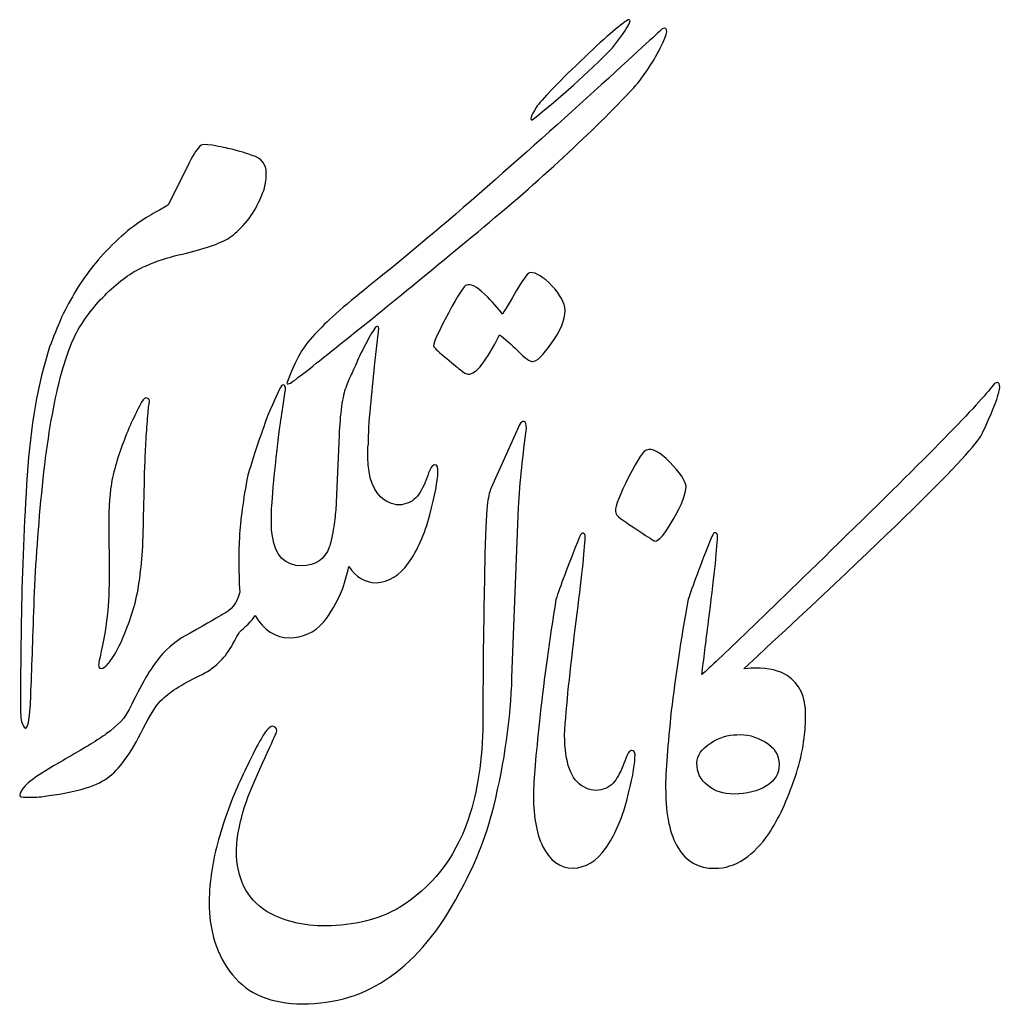
# Model space of a CAD drawing. Units: inches. Extents: x -57.9 to 27.2, y -15.3 to 40.6.
# Drawn here: x 4.2 to 4.8, y 4.3 to 4.9 of the extents above; entities that cross this region are included whole.
import ezdxf

# ---------------------------------------------------------------- set-up
doc = ezdxf.new("R2010")
doc.units = ezdxf.units.IN
doc.header["$MEASUREMENT"] = 0
doc.layers.add('Layer 1', color=7, linetype='Continuous')

msp = doc.modelspace()

# ---------------------------------------------------------------- linework, layer by layer
at = {"layer": 'Layer 1'}
for points, knots in [([(4.41039, 4.74428), (4.41727, 4.75178), (4.42923, 4.76225), (4.44635, 4.77578), (4.44635, 4.77578), (4.46339, 4.7893), (4.4855, 4.8079), (4.51263, 4.8315), (4.51263, 4.8315), (4.53967, 4.85519), (4.56554, 4.87825), (4.59009, 4.90068), (4.59009, 4.90068), (4.6147, 4.92311), (4.62744, 4.93491), (4.62838, 4.93593), (4.62838, 4.93593), (4.6326, 4.93748), (4.63221, 4.93335), (4.62713, 4.92358), (4.62713, 4.92358), (4.62197, 4.9138), (4.61643, 4.90552), (4.61048, 4.89864), (4.61048, 4.89864), (4.58406, 4.87051), (4.55124, 4.84018), (4.512, 4.80759), (4.512, 4.80759), (4.47276, 4.775), (4.43939, 4.7478), (4.41172, 4.72599), (4.41172, 4.72599), (4.40641, 4.72153), (4.40188, 4.71801), (4.3982, 4.71543), (4.3982, 4.71543), (4.39414, 4.71192), (4.39172, 4.71074), (4.39117, 4.71176), (4.39117, 4.71176), (4.3939, 4.71943), (4.39672, 4.72568), (4.39961, 4.73052), (4.39961, 4.73052), (4.4025, 4.7356), (4.40609, 4.74013), (4.41039, 4.74428)], [0, 0, 0, 0, 0.076923, 0.076923, 0.076923, 0.076923, 0.153846, 0.153846, 0.153846, 0.153846, 0.230769, 0.230769, 0.230769, 0.230769, 0.307692, 0.307692, 0.307692, 0.307692, 0.384615, 0.384615, 0.384615, 0.384615, 0.461538, 0.461538, 0.461538, 0.461538, 0.538462, 0.538462, 0.538462, 0.538462, 0.615385, 0.615385, 0.615385, 0.615385, 0.692308, 0.692308, 0.692308, 0.692308, 0.769231, 0.769231, 0.769231, 0.769231, 0.846154, 0.846154, 0.846154, 0.846154, 1, 1, 1, 1]), ([(4.60681, 4.94148), (4.60791, 4.94163), (4.6083, 4.94124), (4.60799, 4.94031), (4.60799, 4.94031), (4.60767, 4.93937), (4.60705, 4.93811), (4.60603, 4.93639), (4.60603, 4.93639), (4.60501, 4.93475), (4.60369, 4.9328), (4.60204, 4.93053), (4.60204, 4.93053), (4.60032, 4.92835), (4.59868, 4.92607), (4.59696, 4.92381), (4.59696, 4.92381), (4.58094, 4.90763), (4.56406, 4.89247), (4.54615, 4.87825), (4.54615, 4.87825), (4.5446, 4.87809), (4.54546, 4.88067), (4.54866, 4.88606), (4.54866, 4.88606), (4.55233, 4.89122), (4.56163, 4.90099), (4.57664, 4.91537), (4.57664, 4.91537), (4.59157, 4.92967), (4.60165, 4.93843), (4.60681, 4.94148)], [0, 0, 0, 0, 0.111111, 0.111111, 0.111111, 0.111111, 0.222222, 0.222222, 0.222222, 0.222222, 0.333333, 0.333333, 0.333333, 0.333333, 0.444444, 0.444444, 0.444444, 0.444444, 0.555556, 0.555556, 0.555556, 0.555556, 0.666667, 0.666667, 0.666667, 0.666667, 0.777778, 0.777778, 0.777778, 0.777778, 1, 1, 1, 1]), ([(4.25937, 4.74572), (4.25414, 4.73657), (4.24961, 4.72329), (4.24577, 4.70585), (4.24577, 4.70585), (4.24187, 4.68843), (4.23867, 4.66717), (4.23624, 4.64208), (4.23624, 4.64208), (4.23381, 4.61698), (4.23218, 4.59346), (4.23139, 4.57142), (4.23139, 4.57142), (4.23069, 4.54946), (4.22998, 4.53039), (4.22936, 4.51429), (4.22936, 4.51429), (4.22873, 4.49819), (4.22741, 4.49154), (4.22522, 4.49428), (4.22522, 4.49428), (4.22373, 4.49599), (4.22295, 4.49896), (4.22295, 4.50319), (4.22295, 4.50319), (4.2228, 4.51788), (4.22295, 4.5389), (4.22342, 4.56626), (4.22342, 4.56626), (4.22389, 4.59369), (4.22507, 4.62285), (4.22709, 4.65365), (4.22709, 4.65365), (4.22905, 4.68452), (4.23381, 4.71148), (4.24124, 4.7347), (4.24124, 4.7347), (4.24358, 4.74095), (4.24609, 4.7472), (4.24883, 4.75353), (4.24883, 4.75353), (4.25445, 4.76542), (4.26117, 4.77628), (4.26899, 4.7862), (4.26899, 4.7862), (4.27282, 4.79097), (4.27743, 4.79589), (4.28282, 4.80113), (4.28282, 4.80113), (4.28822, 4.80629), (4.29314, 4.81035), (4.29759, 4.81341), (4.29759, 4.81341), (4.30205, 4.81637), (4.30596, 4.81872), (4.30939, 4.82059), (4.30939, 4.82059), (4.31284, 4.82239), (4.31518, 4.8238), (4.31636, 4.82474), (4.31636, 4.82474), (4.31636, 4.82474), (4.32941, 4.85107), (4.32941, 4.85107), (4.32941, 4.85107), (4.3323, 4.85702), (4.33487, 4.86077), (4.33699, 4.86225), (4.33699, 4.86225), (4.33761, 4.86288), (4.33996, 4.86288), (4.3441, 4.86225), (4.3441, 4.86225), (4.34942, 4.86115), (4.35348, 4.86038), (4.35622, 4.85975), (4.35622, 4.85975), (4.35895, 4.85913), (4.36333, 4.8578), (4.36927, 4.85584), (4.36927, 4.85584), (4.37521, 4.85389), (4.37818, 4.85022), (4.37818, 4.84482), (4.37818, 4.84482), (4.37818, 4.84123), (4.37779, 4.83803), (4.37708, 4.83537), (4.37708, 4.83537), (4.3763, 4.83271), (4.37474, 4.82896), (4.37239, 4.82427), (4.37239, 4.82427), (4.36997, 4.8195), (4.36708, 4.81528), (4.36365, 4.81153), (4.36365, 4.81153), (4.3602, 4.80778), (4.35692, 4.80504), (4.35379, 4.80317), (4.35379, 4.80317), (4.35067, 4.80137), (4.34644, 4.79957), (4.34097, 4.79777), (4.34097, 4.79777), (4.33558, 4.79606), (4.32948, 4.79441), (4.32276, 4.79285), (4.32276, 4.79285), (4.31604, 4.79137), (4.30909, 4.78902), (4.30174, 4.78589), (4.30174, 4.78589), (4.29439, 4.78276), (4.28681, 4.77753), (4.27891, 4.7701), (4.27891, 4.7701), (4.2711, 4.76268), (4.26453, 4.75455), (4.25937, 4.74572)], [0, 0, 0, 0, 0.032258, 0.032258, 0.032258, 0.032258, 0.064516, 0.064516, 0.064516, 0.064516, 0.096774, 0.096774, 0.096774, 0.096774, 0.129032, 0.129032, 0.129032, 0.129032, 0.16129, 0.16129, 0.16129, 0.16129, 0.193548, 0.193548, 0.193548, 0.193548, 0.225806, 0.225806, 0.225806, 0.225806, 0.258065, 0.258065, 0.258065, 0.258065, 0.290323, 0.290323, 0.290323, 0.290323, 0.322581, 0.322581, 0.322581, 0.322581, 0.354839, 0.354839, 0.354839, 0.354839, 0.387097, 0.387097, 0.387097, 0.387097, 0.419355, 0.419355, 0.419355, 0.419355, 0.451613, 0.451613, 0.451613, 0.451613, 0.483871, 0.483871, 0.483871, 0.483871, 0.516129, 0.516129, 0.516129, 0.516129, 0.548387, 0.548387, 0.548387, 0.548387, 0.580645, 0.580645, 0.580645, 0.580645, 0.612903, 0.612903, 0.612903, 0.612903, 0.645161, 0.645161, 0.645161, 0.645161, 0.677419, 0.677419, 0.677419, 0.677419, 0.709677, 0.709677, 0.709677, 0.709677, 0.741935, 0.741935, 0.741935, 0.741935, 0.774194, 0.774194, 0.774194, 0.774194, 0.806452, 0.806452, 0.806452, 0.806452, 0.83871, 0.83871, 0.83871, 0.83871, 0.870968, 0.870968, 0.870968, 0.870968, 0.903226, 0.903226, 0.903226, 0.903226, 0.935484, 0.935484, 0.935484, 0.935484, 1, 1, 1, 1]), ([(4.48387, 4.73552), (4.48387, 4.73747), (4.48699, 4.74436), (4.49324, 4.75615), (4.49324, 4.75615), (4.4995, 4.76788), (4.50333, 4.77374), (4.50474, 4.77374), (4.50474, 4.77374), (4.50731, 4.77484), (4.51107, 4.77296), (4.51607, 4.76812), (4.51607, 4.76812), (4.52099, 4.76335), (4.52474, 4.75913), (4.5274, 4.75545), (4.5274, 4.75545), (4.53045, 4.76045), (4.53381, 4.76616), (4.53756, 4.77241), (4.53756, 4.77241), (4.54131, 4.77867), (4.54381, 4.78179), (4.54499, 4.78179), (4.54499, 4.78179), (4.54882, 4.78179), (4.55335, 4.77898), (4.55867, 4.77343), (4.55867, 4.77343), (4.5639, 4.76788), (4.56672, 4.76264), (4.56703, 4.75772), (4.56703, 4.75772), (4.56703, 4.75194), (4.56414, 4.74506), (4.55851, 4.73716), (4.55851, 4.73716), (4.55304, 4.72935), (4.54898, 4.72544), (4.54639, 4.72544), (4.54639, 4.72544), (4.54468, 4.72544), (4.54163, 4.72763), (4.53725, 4.73208), (4.53725, 4.73208), (4.53279, 4.73654), (4.52889, 4.73998), (4.52552, 4.7424), (4.52552, 4.7424), (4.51731, 4.72575), (4.51076, 4.71746), (4.50583, 4.71746), (4.50583, 4.71746), (4.50466, 4.71746), (4.50286, 4.7184), (4.50059, 4.72043), (4.50059, 4.72043), (4.49849, 4.72224), (4.49512, 4.72497), (4.49067, 4.72864), (4.49067, 4.72864), (4.48613, 4.73232), (4.48387, 4.73458), (4.48387, 4.73552)], [0, 0, 0, 0, 0.058824, 0.058824, 0.058824, 0.058824, 0.117647, 0.117647, 0.117647, 0.117647, 0.176471, 0.176471, 0.176471, 0.176471, 0.235294, 0.235294, 0.235294, 0.235294, 0.294118, 0.294118, 0.294118, 0.294118, 0.352941, 0.352941, 0.352941, 0.352941, 0.411765, 0.411765, 0.411765, 0.411765, 0.470588, 0.470588, 0.470588, 0.470588, 0.529412, 0.529412, 0.529412, 0.529412, 0.588235, 0.588235, 0.588235, 0.588235, 0.647059, 0.647059, 0.647059, 0.647059, 0.705882, 0.705882, 0.705882, 0.705882, 0.764706, 0.764706, 0.764706, 0.764706, 0.823529, 0.823529, 0.823529, 0.823529, 0.882353, 0.882353, 0.882353, 0.882353, 1, 1, 1, 1]), ([(4.37104, 4.56486), (4.36919, 4.56161), (4.36437, 4.5572), (4.36131, 4.55443), (4.36131, 4.55443), (4.35888, 4.55028), (4.35717, 4.54731), (4.35631, 4.54552), (4.35631, 4.54552), (4.35365, 4.54122), (4.351, 4.53778), (4.34826, 4.5352), (4.34826, 4.5352), (4.34505, 4.532), (4.34083, 4.5291), (4.33567, 4.52668), (4.33567, 4.52668), (4.3245, 4.52136), (4.31652, 4.51613), (4.3116, 4.51113), (4.3116, 4.51113), (4.30839, 4.50792), (4.30472, 4.50198), (4.30043, 4.49346), (4.30043, 4.49346), (4.29261, 4.47767), (4.28503, 4.4672), (4.27752, 4.46204), (4.27752, 4.46204), (4.27002, 4.45665), (4.25657, 4.45281), (4.2372, 4.45055), (4.2372, 4.45055), (4.2357, 4.45024), (4.23383, 4.45008), (4.23172, 4.45008), (4.23172, 4.45008), (4.23172, 4.45008), (4.22648, 4.45008), (4.22648, 4.45008), (4.22648, 4.45008), (4.22367, 4.45008), (4.22235, 4.45039), (4.22235, 4.45102), (4.22235, 4.45102), (4.22235, 4.45454), (4.22695, 4.4593), (4.23633, 4.46524), (4.23633, 4.46524), (4.2436, 4.4697), (4.24915, 4.47298), (4.25283, 4.47509), (4.25283, 4.47509), (4.26377, 4.48134), (4.27189, 4.48635), (4.27706, 4.49002), (4.27706, 4.49002), (4.2844, 4.49533), (4.28917, 4.50057), (4.29151, 4.50557), (4.29151, 4.50557), (4.29909, 4.52121), (4.30543, 4.53207), (4.3105, 4.53817), (4.3105, 4.53817), (4.31613, 4.54489), (4.32262, 4.55005), (4.32997, 4.55373), (4.32997, 4.55373), (4.34169, 4.56037), (4.34849, 4.5642), (4.35036, 4.56544), (4.35036, 4.56544), (4.35607, 4.56802), (4.35974, 4.57279), (4.36139, 4.57967), (4.36139, 4.57967), (4.36061, 4.59249), (4.36052, 4.60413), (4.36115, 4.61461), (4.36115, 4.61461), (4.36178, 4.625), (4.36357, 4.63806), (4.36646, 4.65361), (4.36646, 4.65361), (4.37155, 4.6701), (4.37585, 4.68276), (4.37921, 4.6916), (4.37921, 4.6916), (4.38335, 4.70121), (4.38616, 4.70746), (4.38773, 4.7102), (4.38773, 4.7102), (4.38867, 4.71074), (4.38937, 4.71083), (4.38976, 4.71043), (4.38976, 4.71043), (4.39038, 4.70981), (4.39046, 4.70817), (4.38999, 4.70559), (4.38999, 4.70559), (4.38913, 4.69949), (4.3882, 4.69387), (4.38741, 4.68862), (4.38741, 4.68862), (4.38656, 4.68347), (4.38538, 4.67385), (4.38398, 4.65979), (4.38398, 4.65979), (4.38249, 4.64572), (4.38171, 4.63665), (4.38156, 4.63251), (4.38156, 4.63251), (4.38156, 4.63251), (4.38142, 4.62081), (4.38142, 4.62081), (4.38142, 4.62081), (4.38158, 4.61839), (4.38179, 4.61648), (4.38203, 4.61508), (4.38203, 4.61508), (4.38382, 4.60257), (4.38999, 4.59632), (4.40054, 4.59632), (4.40054, 4.59632), (4.40922, 4.59632), (4.41509, 4.60031), (4.41798, 4.6082), (4.41798, 4.6082), (4.41884, 4.61023), (4.4197, 4.61391), (4.42048, 4.61922), (4.42048, 4.61922), (4.42126, 4.62383), (4.42173, 4.6279), (4.42204, 4.63156), (4.42204, 4.63156), (4.42204, 4.63156), (4.42274, 4.64603), (4.42274, 4.64603), (4.42274, 4.64603), (4.42274, 4.64603), (4.42415, 4.67901), (4.42415, 4.67901), (4.42415, 4.67901), (4.42446, 4.68542), (4.42493, 4.69144), (4.42571, 4.69707), (4.42571, 4.69707), (4.4265, 4.70269), (4.42744, 4.70668), (4.42844, 4.70894), (4.42844, 4.70894), (4.42892, 4.71035), (4.4297, 4.71215), (4.43064, 4.7145), (4.43064, 4.7145), (4.43165, 4.71676), (4.43291, 4.71957), (4.43447, 4.72294), (4.43447, 4.72294), (4.43611, 4.72693), (4.4383, 4.73154), (4.44104, 4.73677), (4.44104, 4.73677), (4.44385, 4.74209), (4.44588, 4.74553), (4.44729, 4.74725), (4.44729, 4.74725), (4.44846, 4.74811), (4.44917, 4.7478), (4.44932, 4.74631), (4.44932, 4.74631), (4.44932, 4.74631), (4.44658, 4.72246), (4.44658, 4.72246), (4.44658, 4.72246), (4.4458, 4.71426), (4.44494, 4.70559), (4.44408, 4.6966), (4.44408, 4.6966), (4.44315, 4.68761), (4.44268, 4.67979), (4.44268, 4.67323), (4.44268, 4.67323), (4.44268, 4.67323), (4.44244, 4.67138), (4.44244, 4.67138), (4.44244, 4.67138), (4.44244, 4.67138), (4.44244, 4.66478), (4.44244, 4.66478), (4.44244, 4.66478), (4.44244, 4.65197), (4.44588, 4.64298), (4.45276, 4.63798), (4.45276, 4.63798), (4.45691, 4.63524), (4.46096, 4.6343), (4.46511, 4.63524), (4.46511, 4.63524), (4.46925, 4.6361), (4.47238, 4.63829), (4.47464, 4.64165), (4.47464, 4.64165), (4.47683, 4.64501), (4.47871, 4.64892), (4.48019, 4.65345), (4.48019, 4.65345), (4.48176, 4.65791), (4.48324, 4.66018), (4.48457, 4.66018), (4.48457, 4.66018), (4.48629, 4.66018), (4.48691, 4.65861), (4.4866, 4.65541), (4.4866, 4.65541), (4.48645, 4.64986), (4.48481, 4.64094), (4.48152, 4.6286), (4.48152, 4.6286), (4.47824, 4.61625), (4.4737, 4.60609), (4.46807, 4.59812), (4.46807, 4.59812), (4.46245, 4.59022), (4.45557, 4.586), (4.44752, 4.58554), (4.44752, 4.58554), (4.44044, 4.5858), (4.43473, 4.58926), (4.43034, 4.59588), (4.43034, 4.59588), (4.42843, 4.5878), (4.42666, 4.58206), (4.42501, 4.57865), (4.42501, 4.57865), (4.42095, 4.5699), (4.41735, 4.56396), (4.4143, 4.56068), (4.4143, 4.56068), (4.40837, 4.55411), (4.40117, 4.55083), (4.39273, 4.55083), (4.39273, 4.55083), (4.38393, 4.55083), (4.37667, 4.55549), (4.37104, 4.56486)], [0, 0, 0, 0, 0.015873, 0.015873, 0.015873, 0.015873, 0.031746, 0.031746, 0.031746, 0.031746, 0.047619, 0.047619, 0.047619, 0.047619, 0.063492, 0.063492, 0.063492, 0.063492, 0.079365, 0.079365, 0.079365, 0.079365, 0.095238, 0.095238, 0.095238, 0.095238, 0.111111, 0.111111, 0.111111, 0.111111, 0.126984, 0.126984, 0.126984, 0.126984, 0.142857, 0.142857, 0.142857, 0.142857, 0.15873, 0.15873, 0.15873, 0.15873, 0.174603, 0.174603, 0.174603, 0.174603, 0.190476, 0.190476, 0.190476, 0.190476, 0.206349, 0.206349, 0.206349, 0.206349, 0.222222, 0.222222, 0.222222, 0.222222, 0.238095, 0.238095, 0.238095, 0.238095, 0.253968, 0.253968, 0.253968, 0.253968, 0.269841, 0.269841, 0.269841, 0.269841, 0.285714, 0.285714, 0.285714, 0.285714, 0.301587, 0.301587, 0.301587, 0.301587, 0.31746, 0.31746, 0.31746, 0.31746, 0.333333, 0.333333, 0.333333, 0.333333, 0.349206, 0.349206, 0.349206, 0.349206, 0.365079, 0.365079, 0.365079, 0.365079, 0.380952, 0.380952, 0.380952, 0.380952, 0.396825, 0.396825, 0.396825, 0.396825, 0.412698, 0.412698, 0.412698, 0.412698, 0.428571, 0.428571, 0.428571, 0.428571, 0.444444, 0.444444, 0.444444, 0.444444, 0.460317, 0.460317, 0.460317, 0.460317, 0.47619, 0.47619, 0.47619, 0.47619, 0.492063, 0.492063, 0.492063, 0.492063, 0.507937, 0.507937, 0.507937, 0.507937, 0.52381, 0.52381, 0.52381, 0.52381, 0.539683, 0.539683, 0.539683, 0.539683, 0.555556, 0.555556, 0.555556, 0.555556, 0.571429, 0.571429, 0.571429, 0.571429, 0.587302, 0.587302, 0.587302, 0.587302, 0.603175, 0.603175, 0.603175, 0.603175, 0.619048, 0.619048, 0.619048, 0.619048, 0.634921, 0.634921, 0.634921, 0.634921, 0.650794, 0.650794, 0.650794, 0.650794, 0.666667, 0.666667, 0.666667, 0.666667, 0.68254, 0.68254, 0.68254, 0.68254, 0.698413, 0.698413, 0.698413, 0.698413, 0.714286, 0.714286, 0.714286, 0.714286, 0.730159, 0.730159, 0.730159, 0.730159, 0.746032, 0.746032, 0.746032, 0.746032, 0.761905, 0.761905, 0.761905, 0.761905, 0.777778, 0.777778, 0.777778, 0.777778, 0.793651, 0.793651, 0.793651, 0.793651, 0.809524, 0.809524, 0.809524, 0.809524, 0.825397, 0.825397, 0.825397, 0.825397, 0.84127, 0.84127, 0.84127, 0.84127, 0.857143, 0.857143, 0.857143, 0.857143, 0.873016, 0.873016, 0.873016, 0.873016, 0.888889, 0.888889, 0.888889, 0.888889, 0.904762, 0.904762, 0.904762, 0.904762, 0.920635, 0.920635, 0.920635, 0.920635, 0.936508, 0.936508, 0.936508, 0.936508, 0.952381, 0.952381, 0.952381, 0.952381, 0.968254, 0.968254, 0.968254, 0.968254, 1, 1, 1, 1]), ([(4.63062, 4.45472), (4.63062, 4.45472), (4.63038, 4.45475), (4.63038, 4.45475), (4.63038, 4.45475), (4.63054, 4.46663), (4.6318, 4.48328), (4.63413, 4.50454), (4.63413, 4.50454), (4.63656, 4.52588), (4.64008, 4.54941), (4.64484, 4.5752), (4.64484, 4.5752), (4.64727, 4.5827), (4.65219, 4.59591), (4.6597, 4.61482), (4.6597, 4.61482), (4.66047, 4.61662), (4.66126, 4.61741), (4.66212, 4.61709), (4.66212, 4.61709), (4.66298, 4.61678), (4.66337, 4.61607), (4.66337, 4.61482), (4.66337, 4.61482), (4.6629, 4.60552), (4.66103, 4.5877), (4.65766, 4.56144), (4.65766, 4.56144), (4.65594, 4.548), (4.65455, 4.53674), (4.65351, 4.52763), (4.65351, 4.52763), (4.66246, 4.53554), (4.69293, 4.56483), (4.74489, 4.61561), (4.74489, 4.61561), (4.79999, 4.66938), (4.83118, 4.70143), (4.83829, 4.71167), (4.83829, 4.71167), (4.84455, 4.71456), (4.84204, 4.70416), (4.83078, 4.68048), (4.83078, 4.68048), (4.82844, 4.67196), (4.77819, 4.62217), (4.67986, 4.53119), (4.67986, 4.53119), (4.68353, 4.5315), (4.68595, 4.53166), (4.6872, 4.53166), (4.6872, 4.53166), (4.69572, 4.53166), (4.70245, 4.53009), (4.7073, 4.5269), (4.7073, 4.5269), (4.71511, 4.52197), (4.71902, 4.51361), (4.71902, 4.50165), (4.71902, 4.50165), (4.71902, 4.48915), (4.71683, 4.47617), (4.71237, 4.46272), (4.71237, 4.46272), (4.70745, 4.44826), (4.7019, 4.43623), (4.69565, 4.42677), (4.69565, 4.42677), (4.69111, 4.4202), (4.68595, 4.41497), (4.68033, 4.41098), (4.68033, 4.41098), (4.67439, 4.407), (4.66813, 4.40504), (4.66157, 4.40504), (4.66157, 4.40504), (4.65118, 4.40504), (4.64344, 4.40942), (4.63844, 4.41809), (4.63844, 4.41809), (4.6332, 4.42629), (4.63062, 4.43856), (4.63062, 4.45472)], [0, 0, 0, 0, 0.045455, 0.045455, 0.045455, 0.045455, 0.090909, 0.090909, 0.090909, 0.090909, 0.136364, 0.136364, 0.136364, 0.136364, 0.181818, 0.181818, 0.181818, 0.181818, 0.227273, 0.227273, 0.227273, 0.227273, 0.272727, 0.272727, 0.272727, 0.272727, 0.318182, 0.318182, 0.318182, 0.318182, 0.363636, 0.363636, 0.363636, 0.363636, 0.409091, 0.409091, 0.409091, 0.409091, 0.454545, 0.454545, 0.454545, 0.454545, 0.5, 0.5, 0.5, 0.5, 0.545455, 0.545455, 0.545455, 0.545455, 0.590909, 0.590909, 0.590909, 0.590909, 0.636364, 0.636364, 0.636364, 0.636364, 0.681818, 0.681818, 0.681818, 0.681818, 0.727273, 0.727273, 0.727273, 0.727273, 0.772727, 0.772727, 0.772727, 0.772727, 0.818182, 0.818182, 0.818182, 0.818182, 0.863636, 0.863636, 0.863636, 0.863636, 0.909091, 0.909091, 0.909091, 0.909091, 1, 1, 1, 1]), ([(4.30113, 4.64782), (4.30082, 4.63688), (4.30059, 4.62696), (4.30043, 4.61813), (4.30043, 4.61813), (4.30027, 4.60922), (4.2998, 4.6018), (4.29902, 4.59561), (4.29902, 4.59561), (4.29785, 4.58248), (4.29527, 4.57092), (4.29152, 4.56076), (4.29152, 4.56076), (4.28769, 4.55059), (4.28464, 4.54379), (4.28245, 4.54043), (4.28245, 4.54043), (4.28027, 4.53707), (4.27846, 4.53465), (4.27706, 4.53317), (4.27706, 4.53317), (4.27542, 4.53161), (4.27409, 4.53114), (4.27315, 4.53168), (4.27315, 4.53168), (4.27229, 4.53215), (4.27198, 4.53309), (4.27229, 4.53426), (4.27229, 4.53426), (4.27229, 4.53457), (4.27315, 4.53919), (4.27503, 4.54817), (4.27503, 4.54817), (4.27682, 4.55708), (4.278, 4.56576), (4.27846, 4.57412), (4.27846, 4.57412), (4.27893, 4.58248), (4.27902, 4.59437), (4.2787, 4.60976), (4.2787, 4.60976), (4.27839, 4.62508), (4.27878, 4.63681), (4.2798, 4.64486), (4.2798, 4.64486), (4.28042, 4.64963), (4.28144, 4.65447), (4.28292, 4.65956), (4.28292, 4.65956), (4.28433, 4.66456), (4.28597, 4.66956), (4.28785, 4.6744), (4.28785, 4.6744), (4.28964, 4.67932), (4.2916, 4.68393), (4.29362, 4.68831), (4.29362, 4.68831), (4.29574, 4.69261), (4.29761, 4.69652), (4.29926, 4.69988), (4.29926, 4.69988), (4.30067, 4.70199), (4.30183, 4.70285), (4.30293, 4.70238), (4.30293, 4.70238), (4.30402, 4.70191), (4.3045, 4.70105), (4.30434, 4.69988), (4.30434, 4.69988), (4.30402, 4.69863), (4.30363, 4.69574), (4.30332, 4.69128), (4.30332, 4.69128), (4.30293, 4.68674), (4.30254, 4.68174), (4.30222, 4.67612), (4.30222, 4.67612), (4.30191, 4.67057), (4.30168, 4.6651), (4.30144, 4.65979), (4.30144, 4.65979), (4.30121, 4.65439), (4.30113, 4.65049), (4.30113, 4.64782)], [0, 0, 0, 0, 0.045455, 0.045455, 0.045455, 0.045455, 0.090909, 0.090909, 0.090909, 0.090909, 0.136364, 0.136364, 0.136364, 0.136364, 0.181818, 0.181818, 0.181818, 0.181818, 0.227273, 0.227273, 0.227273, 0.227273, 0.272727, 0.272727, 0.272727, 0.272727, 0.318182, 0.318182, 0.318182, 0.318182, 0.363636, 0.363636, 0.363636, 0.363636, 0.409091, 0.409091, 0.409091, 0.409091, 0.454545, 0.454545, 0.454545, 0.454545, 0.5, 0.5, 0.5, 0.5, 0.545455, 0.545455, 0.545455, 0.545455, 0.590909, 0.590909, 0.590909, 0.590909, 0.636364, 0.636364, 0.636364, 0.636364, 0.681818, 0.681818, 0.681818, 0.681818, 0.727273, 0.727273, 0.727273, 0.727273, 0.772727, 0.772727, 0.772727, 0.772727, 0.818182, 0.818182, 0.818182, 0.818182, 0.863636, 0.863636, 0.863636, 0.863636, 0.909091, 0.909091, 0.909091, 0.909091, 1, 1, 1, 1]), ([(4.52037, 4.6457), (4.52037, 4.6457), (4.5382, 4.68556), (4.5382, 4.68556), (4.5382, 4.68556), (4.53914, 4.68704), (4.54007, 4.68775), (4.54109, 4.68759), (4.54109, 4.68759), (4.54211, 4.68743), (4.54258, 4.68603), (4.54258, 4.68329), (4.54258, 4.68329), (4.54148, 4.67485), (4.54054, 4.66648), (4.5396, 4.6582), (4.5396, 4.6582), (4.53867, 4.64984), (4.53796, 4.64148), (4.53757, 4.63311), (4.53757, 4.63311), (4.53757, 4.63311), (4.53343, 4.52572), (4.53343, 4.52572), (4.53343, 4.52572), (4.53265, 4.49977), (4.52882, 4.47257), (4.52194, 4.4442), (4.52194, 4.4442), (4.51678, 4.42404), (4.50943, 4.40574), (4.49998, 4.38925), (4.49998, 4.38925), (4.47528, 4.34235), (4.4423, 4.31906), (4.40102, 4.31938), (4.40102, 4.31938), (4.38133, 4.31938), (4.36664, 4.32548), (4.35678, 4.33774), (4.35678, 4.33774), (4.34694, 4.34994), (4.34201, 4.36533), (4.34201, 4.38394), (4.34201, 4.38394), (4.34225, 4.39691), (4.34428, 4.41004), (4.34804, 4.42325), (4.34804, 4.42325), (4.35178, 4.43646), (4.35632, 4.44889), (4.36171, 4.46046), (4.36171, 4.46046), (4.36702, 4.47202), (4.37141, 4.48086), (4.37484, 4.4868), (4.37484, 4.4868), (4.37828, 4.49274), (4.38094, 4.49539), (4.38274, 4.49477), (4.38274, 4.49477), (4.38485, 4.49422), (4.38539, 4.49274), (4.38437, 4.49031), (4.38437, 4.49031), (4.38328, 4.48797), (4.38039, 4.48171), (4.37578, 4.47155), (4.37578, 4.47155), (4.37109, 4.46139), (4.36781, 4.4535), (4.36578, 4.44787), (4.36578, 4.44787), (4.36156, 4.43537), (4.35937, 4.42474), (4.35937, 4.41606), (4.35937, 4.41606), (4.35937, 4.39878), (4.36562, 4.38613), (4.37813, 4.378), (4.37813, 4.378), (4.38837, 4.37175), (4.40102, 4.36862), (4.41619, 4.36862), (4.41619, 4.36862), (4.42424, 4.36862), (4.43268, 4.36972), (4.44144, 4.37182), (4.44144, 4.37182), (4.45027, 4.37402), (4.4584, 4.37753), (4.46589, 4.38261), (4.46589, 4.38261), (4.48552, 4.39574), (4.49927, 4.41481), (4.50709, 4.43982), (4.50709, 4.43982), (4.51241, 4.4571), (4.51506, 4.47773), (4.51506, 4.50165), (4.51506, 4.50165), (4.51506, 4.5208), (4.51522, 4.53838), (4.51545, 4.55449), (4.51545, 4.55449), (4.51569, 4.57058), (4.516, 4.58707), (4.51631, 4.60404), (4.51631, 4.60404), (4.5167, 4.621), (4.51726, 4.6317), (4.51795, 4.63624), (4.51795, 4.63624), (4.51866, 4.6407), (4.51943, 4.6439), (4.52037, 4.6457)], [0, 0, 0, 0, 0.033333, 0.033333, 0.033333, 0.033333, 0.066667, 0.066667, 0.066667, 0.066667, 0.1, 0.1, 0.1, 0.1, 0.133333, 0.133333, 0.133333, 0.133333, 0.166667, 0.166667, 0.166667, 0.166667, 0.2, 0.2, 0.2, 0.2, 0.233333, 0.233333, 0.233333, 0.233333, 0.266667, 0.266667, 0.266667, 0.266667, 0.3, 0.3, 0.3, 0.3, 0.333333, 0.333333, 0.333333, 0.333333, 0.366667, 0.366667, 0.366667, 0.366667, 0.4, 0.4, 0.4, 0.4, 0.433333, 0.433333, 0.433333, 0.433333, 0.466667, 0.466667, 0.466667, 0.466667, 0.5, 0.5, 0.5, 0.5, 0.533333, 0.533333, 0.533333, 0.533333, 0.566667, 0.566667, 0.566667, 0.566667, 0.6, 0.6, 0.6, 0.6, 0.633333, 0.633333, 0.633333, 0.633333, 0.666667, 0.666667, 0.666667, 0.666667, 0.7, 0.7, 0.7, 0.7, 0.733333, 0.733333, 0.733333, 0.733333, 0.766667, 0.766667, 0.766667, 0.766667, 0.8, 0.8, 0.8, 0.8, 0.833333, 0.833333, 0.833333, 0.833333, 0.866667, 0.866667, 0.866667, 0.866667, 0.9, 0.9, 0.9, 0.9, 0.933333, 0.933333, 0.933333, 0.933333, 1, 1, 1, 1]), ([(4.59881, 4.63085), (4.59881, 4.63421), (4.60162, 4.64148), (4.60733, 4.65273), (4.60733, 4.65273), (4.61311, 4.66399), (4.61679, 4.66954), (4.6185, 4.66954), (4.6185, 4.66954), (4.62186, 4.67094), (4.62671, 4.66836), (4.63312, 4.66187), (4.63312, 4.66187), (4.63954, 4.65539), (4.64297, 4.65031), (4.64344, 4.64663), (4.64344, 4.64663), (4.64344, 4.64179), (4.64078, 4.63476), (4.63539, 4.62561), (4.63539, 4.62561), (4.63007, 4.61646), (4.62617, 4.61185), (4.62374, 4.61185), (4.62374, 4.61185), (4.6228, 4.61232), (4.61967, 4.61435), (4.6142, 4.61795), (4.6142, 4.61795), (4.60881, 4.62154), (4.60482, 4.6242), (4.60224, 4.62608), (4.60224, 4.62608), (4.59991, 4.62756), (4.59881, 4.6292), (4.59881, 4.63085)], [0, 0, 0, 0, 0.1, 0.1, 0.1, 0.1, 0.2, 0.2, 0.2, 0.2, 0.3, 0.3, 0.3, 0.3, 0.4, 0.4, 0.4, 0.4, 0.5, 0.5, 0.5, 0.5, 0.6, 0.6, 0.6, 0.6, 0.7, 0.7, 0.7, 0.7, 0.8, 0.8, 0.8, 0.8, 1, 1, 1, 1]), ([(4.56676, 4.49266), (4.56629, 4.47422), (4.56981, 4.46249), (4.57723, 4.45748), (4.57723, 4.45748), (4.58138, 4.45467), (4.58552, 4.45381), (4.58959, 4.45467), (4.58959, 4.45467), (4.59373, 4.45561), (4.59693, 4.45772), (4.59912, 4.46108), (4.59912, 4.46108), (4.60131, 4.46444), (4.60319, 4.46843), (4.60475, 4.47289), (4.60475, 4.47289), (4.60624, 4.47742), (4.60772, 4.47961), (4.60905, 4.47961), (4.60905, 4.47961), (4.61076, 4.47961), (4.61147, 4.47805), (4.61116, 4.47484), (4.61116, 4.47484), (4.611, 4.46937), (4.60928, 4.46046), (4.606, 4.44803), (4.606, 4.44803), (4.60272, 4.43568), (4.59826, 4.4256), (4.59263, 4.41762), (4.59263, 4.41762), (4.58693, 4.40973), (4.58005, 4.40551), (4.572, 4.40504), (4.572, 4.40504), (4.56371, 4.40535), (4.55731, 4.40996), (4.55277, 4.41904), (4.55277, 4.41904), (4.54863, 4.42787), (4.54675, 4.43928), (4.54706, 4.45335), (4.54706, 4.45335), (4.5473, 4.46358), (4.54879, 4.47992), (4.55128, 4.50251), (4.55128, 4.50251), (4.55379, 4.52509), (4.55707, 4.54933), (4.56122, 4.57504), (4.56122, 4.57504), (4.56364, 4.58254), (4.56864, 4.59575), (4.57615, 4.61467), (4.57615, 4.61467), (4.57685, 4.61646), (4.5777, 4.61724), (4.57848, 4.61694), (4.57848, 4.61694), (4.57934, 4.61662), (4.57974, 4.61592), (4.57974, 4.61467), (4.57974, 4.61467), (4.57934, 4.60537), (4.57739, 4.58762), (4.57403, 4.56136), (4.57403, 4.56136), (4.57067, 4.5351), (4.56825, 4.5122), (4.56676, 4.49266)], [0, 0, 0, 0, 0.052632, 0.052632, 0.052632, 0.052632, 0.105263, 0.105263, 0.105263, 0.105263, 0.157895, 0.157895, 0.157895, 0.157895, 0.210526, 0.210526, 0.210526, 0.210526, 0.263158, 0.263158, 0.263158, 0.263158, 0.315789, 0.315789, 0.315789, 0.315789, 0.368421, 0.368421, 0.368421, 0.368421, 0.421053, 0.421053, 0.421053, 0.421053, 0.473684, 0.473684, 0.473684, 0.473684, 0.526316, 0.526316, 0.526316, 0.526316, 0.578947, 0.578947, 0.578947, 0.578947, 0.631579, 0.631579, 0.631579, 0.631579, 0.684211, 0.684211, 0.684211, 0.684211, 0.736842, 0.736842, 0.736842, 0.736842, 0.789474, 0.789474, 0.789474, 0.789474, 0.842105, 0.842105, 0.842105, 0.842105, 0.894737, 0.894737, 0.894737, 0.894737, 1, 1, 1, 1]), ([(4.70229, 4.47077), (4.70229, 4.47671), (4.69932, 4.48148), (4.69338, 4.48492), (4.69338, 4.48492), (4.6876, 4.48844), (4.68158, 4.49), (4.67548, 4.48953), (4.67548, 4.48953), (4.66986, 4.48953), (4.6643, 4.48774), (4.65876, 4.48406), (4.65876, 4.48406), (4.65313, 4.48039), (4.65031, 4.47624), (4.65031, 4.47171), (4.65031, 4.47171), (4.65031, 4.46554), (4.65258, 4.46085), (4.65719, 4.45748), (4.65719, 4.45748), (4.66149, 4.45381), (4.66696, 4.45202), (4.67369, 4.45202), (4.67369, 4.45202), (4.68189, 4.45202), (4.68877, 4.45373), (4.69432, 4.45725), (4.69432, 4.45725), (4.69963, 4.46046), (4.70229, 4.46499), (4.70229, 4.47077)], [0, 0, 0, 0, 0.111111, 0.111111, 0.111111, 0.111111, 0.222222, 0.222222, 0.222222, 0.222222, 0.333333, 0.333333, 0.333333, 0.333333, 0.444444, 0.444444, 0.444444, 0.444444, 0.555556, 0.555556, 0.555556, 0.555556, 0.666667, 0.666667, 0.666667, 0.666667, 0.777778, 0.777778, 0.777778, 0.777778, 1, 1, 1, 1])]:
    msp.add_open_spline(points, degree=3, knots=knots, dxfattribs=at)

doc.saveas('drawing.dxf')
